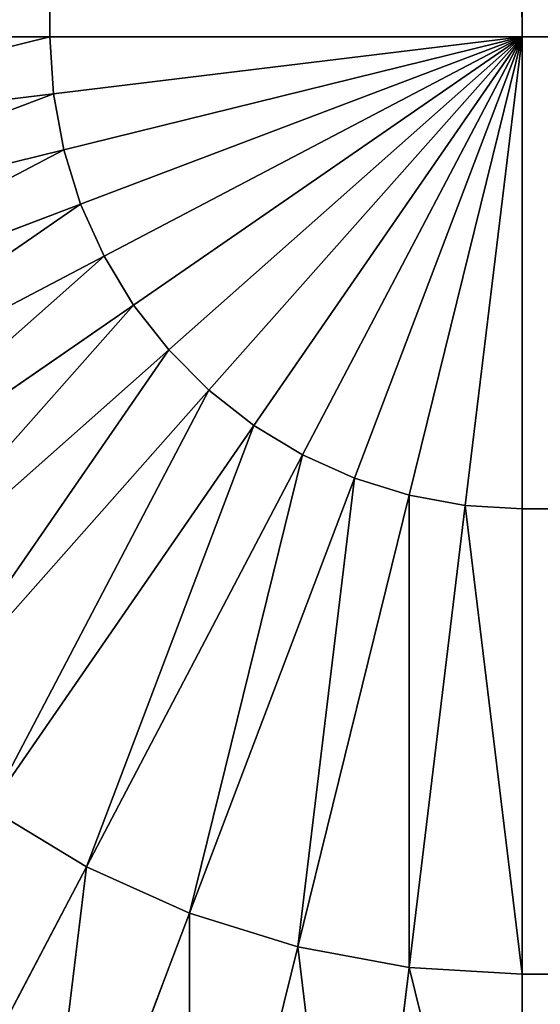
# Model space of a CAD drawing. Extents: x 662 to 5805, y 557 to 4653.
# Drawn here: x 3423 to 3425, y 3468 to 3473 of the extents above; entities that cross this region are included whole.
import ezdxf

# ---------------------------------------------------------------- set-up
doc = ezdxf.new("R2010")
doc.units = 0
doc.header["$LTSCALE"] = 25.4
doc.layers.get('0').update_dxf_attribs({"color": 13, "linetype": 'CONTINUOUS'})

# ---------------------------------------------------------------- blocks, each defined once
blk = doc.blocks.new('GROEP_1')
at = {"color": 45}
for p, q in [((17.5893, 60, 100.1458), (17.5893, 1220, 100.1458)), ((17.5893, 60, 100.1458), (17.5893, 1220, 100.1458)), ((17.5893, 60, 449.8542), (17.5893, 1220, 449.8542)), ((17.5893, 60, 449.8542), (17.5893, 1220, 449.8542)), ((20, 1220, 450), (20, 60, 450)), ((20, 1220, 100), (20, 60, 100)), ((20, 1220, 100), (20, 60, 100)), ((20, 1220, 450), (20, 60, 450)), ((17.5893, 60, 449.8542), (15.2137, 60, 449.4188)), ((17.5893, 60, 100.1458), (15.2137, 60, 100.5812)), ((17.5893, 60, 100.1458), (15.2137, 60, 100.5812)), ((17.5893, 60, 449.8542), (15.2137, 60, 449.4188)), ((20, 60, 450), (17.5893, 60, 449.8542)), ((17.5893, 60, 449.8542), (17.6068, 59.7094, 449.8542)), ((17.5893, 60, 449.8542), (17.6068, 59.7094, 449.8542)), ((20, 60, 100), (17.5893, 60, 100.1458)), ((17.5893, 60, 100.1458), (17.6068, 59.7094, 100.1458)), ((17.5893, 60, 100.1458), (17.6068, 59.7094, 100.1458)), ((20, 60, 100), (17.5893, 60, 100.1458)), ((20, 60, 450), (17.5893, 60, 449.8542)), ((17.6068, 59.7094, 449.8542), (20, 60, 450)), ((17.6068, 59.7094, 449.8542), (20, 60, 450)), ((17.6068, 59.7094, 100.1458), (20, 60, 100)), ((17.6068, 59.7094, 100.1458), (20, 60, 100)), ((17.6593, 59.4231, 449.8542), (20, 60, 450)), ((17.6593, 59.4231, 449.8542), (20, 60, 450)), ((17.6593, 59.4231, 100.1458), (20, 60, 100)), ((17.6593, 59.4231, 100.1458), (20, 60, 100)), ((17.7459, 59.1451, 449.8542), (20, 60, 450)), ((17.7459, 59.1451, 449.8542), (20, 60, 450)), ((17.7459, 59.1451, 100.1458), (20, 60, 100)), ((17.7459, 59.1451, 100.1458), (20, 60, 100)), ((17.8654, 58.8797, 449.8542), (20, 60, 450)), ((17.8654, 58.8797, 449.8542), (20, 60, 450)), ((17.8654, 58.8797, 100.1458), (20, 60, 100)), ((17.8654, 58.8797, 100.1458), (20, 60, 100)), ((18.016, 58.6305, 449.8542), (20, 60, 450)), ((18.016, 58.6305, 449.8542), (20, 60, 450)), ((18.016, 58.6305, 100.1458), (20, 60, 100)), ((18.016, 58.6305, 100.1458), (20, 60, 100)), ((18.1955, 58.4014, 449.8542), (20, 60, 450)), ((18.1955, 58.4014, 449.8542), (20, 60, 450)), ((18.1955, 58.4014, 100.1458), (20, 60, 100)), ((18.1955, 58.4014, 100.1458), (20, 60, 100)), ((18.4014, 58.1955, 449.8542), (20, 60, 450)), ((18.4014, 58.1955, 449.8542), (20, 60, 450)), ((18.4014, 58.1955, 100.1458), (20, 60, 100)), ((18.4014, 58.1955, 100.1458), (20, 60, 100)), ((18.6305, 58.016, 449.8542), (20, 60, 450)), ((18.6305, 58.016, 449.8542), (20, 60, 450)), ((18.6305, 58.016, 100.1458), (20, 60, 100)), ((18.6305, 58.016, 100.1458), (20, 60, 100)), ((18.8797, 57.8654, 449.8542), (20, 60, 450)), ((18.8797, 57.8654, 449.8542), (20, 60, 450)), ((18.8797, 57.8654, 100.1458), (20, 60, 100)), ((18.8797, 57.8654, 100.1458), (20, 60, 100)), ((19.1451, 57.7459, 449.8542), (20, 60, 450)), ((19.1451, 57.7459, 449.8542), (20, 60, 450)), ((19.1451, 57.7459, 100.1458), (20, 60, 100)), ((19.1451, 57.7459, 100.1458), (20, 60, 100)), ((19.4231, 57.6593, 449.8542), (20, 60, 450)), ((19.4231, 57.6593, 449.8542), (20, 60, 450)), ((19.4231, 57.6593, 100.1458), (20, 60, 100)), ((19.4231, 57.6593, 100.1458), (20, 60, 100)), ((19.7094, 57.6068, 449.8542), (20, 60, 450)), ((19.7094, 57.6068, 449.8542), (20, 60, 450)), ((19.7094, 57.6068, 100.1458), (20, 60, 100)), ((19.7094, 57.6068, 100.1458), (20, 60, 100)), ((20, 57.5893, 449.8542), (20, 60, 450)), ((20, 57.5893, 100.1458), (20, 60, 100)), ((20, 60, 450), (2380, 60, 450)), ((20, 57.5893, 449.8542), (20, 60, 450)), ((20, 60, 100), (2380, 60, 100)), ((20, 57.5893, 100.1458), (20, 60, 100)), ((20, 60, 450), (2380, 60, 450)), ((20, 60, 100), (2380, 60, 100)), ((15.2486, 59.4231, 449.4188), (17.6068, 59.7094, 449.8542)), ((15.2486, 59.4231, 449.4188), (17.6068, 59.7094, 449.8542)), ((15.2486, 59.4231, 100.5812), (17.6068, 59.7094, 100.1458)), ((15.2486, 59.4231, 100.5812), (17.6068, 59.7094, 100.1458)), ((17.6068, 59.7094, 449.8542), (17.6593, 59.4231, 449.8542)), ((17.6068, 59.7094, 449.8542), (17.6593, 59.4231, 449.8542)), ((17.6068, 59.7094, 100.1458), (17.6593, 59.4231, 100.1458)), ((17.6068, 59.7094, 100.1458), (17.6593, 59.4231, 100.1458)), ((15.3528, 58.8546, 449.4188), (17.6593, 59.4231, 449.8542)), ((15.3528, 58.8546, 449.4188), (17.6593, 59.4231, 449.8542)), ((15.3528, 58.8546, 100.5812), (17.6593, 59.4231, 100.1458)), ((15.3528, 58.8546, 100.5812), (17.6593, 59.4231, 100.1458)), ((17.6593, 59.4231, 449.8542), (17.7459, 59.1451, 449.8542)), ((17.6593, 59.4231, 449.8542), (17.7459, 59.1451, 449.8542)), ((17.6593, 59.4231, 100.1458), (17.7459, 59.1451, 100.1458)), ((17.6593, 59.4231, 100.1458), (17.7459, 59.1451, 100.1458)), ((15.5247, 58.3027, 449.4188), (17.7459, 59.1451, 449.8542)), ((15.5247, 58.3027, 449.4188), (17.7459, 59.1451, 449.8542)), ((15.5247, 58.3027, 100.5812), (17.7459, 59.1451, 100.1458)), ((15.5247, 58.3027, 100.5812), (17.7459, 59.1451, 100.1458)), ((17.7459, 59.1451, 449.8542), (17.8654, 58.8797, 449.8542)), ((17.7459, 59.1451, 449.8542), (17.8654, 58.8797, 449.8542)), ((17.7459, 59.1451, 100.1458), (17.8654, 58.8797, 100.1458)), ((17.7459, 59.1451, 100.1458), (17.8654, 58.8797, 100.1458)), ((15.7619, 57.7757, 449.4188), (17.8654, 58.8797, 449.8542)), ((15.7619, 57.7757, 449.4188), (17.8654, 58.8797, 449.8542)), ((15.7619, 57.7757, 100.5812), (17.8654, 58.8797, 100.1458)), ((15.7619, 57.7757, 100.5812), (17.8654, 58.8797, 100.1458)), ((17.8654, 58.8797, 449.8542), (18.016, 58.6305, 449.8542)), ((17.8654, 58.8797, 449.8542), (18.016, 58.6305, 449.8542)), ((17.8654, 58.8797, 100.1458), (18.016, 58.6305, 100.1458)), ((17.8654, 58.8797, 100.1458), (18.016, 58.6305, 100.1458)), ((16.0609, 57.2811, 449.4188), (18.016, 58.6305, 449.8542)), ((16.0609, 57.2811, 449.4188), (18.016, 58.6305, 449.8542)), ((16.0609, 57.2811, 100.5812), (18.016, 58.6305, 100.1458)), ((16.0609, 57.2811, 100.5812), (18.016, 58.6305, 100.1458)), ((18.016, 58.6305, 449.8542), (18.1955, 58.4014, 449.8542)), ((18.016, 58.6305, 449.8542), (18.1955, 58.4014, 449.8542)), ((18.016, 58.6305, 100.1458), (18.1955, 58.4014, 100.1458)), ((18.016, 58.6305, 100.1458), (18.1955, 58.4014, 100.1458)), ((16.4174, 56.8261, 449.4188), (18.1955, 58.4014, 449.8542)), ((16.4174, 56.8261, 449.4188), (18.1955, 58.4014, 449.8542)), ((16.4174, 56.8261, 100.5812), (18.1955, 58.4014, 100.1458)), ((16.4174, 56.8261, 100.5812), (18.1955, 58.4014, 100.1458)), ((18.1955, 58.4014, 449.8542), (18.4014, 58.1955, 449.8542)), ((18.1955, 58.4014, 449.8542), (18.4014, 58.1955, 449.8542)), ((18.1955, 58.4014, 100.1458), (18.4014, 58.1955, 100.1458)), ((18.1955, 58.4014, 100.1458), (18.4014, 58.1955, 100.1458)), ((16.8261, 56.4174, 449.4188), (18.4014, 58.1955, 449.8542)), ((16.8261, 56.4174, 449.4188), (18.4014, 58.1955, 449.8542)), ((16.8261, 56.4174, 100.5812), (18.4014, 58.1955, 100.1458)), ((16.8261, 56.4174, 100.5812), (18.4014, 58.1955, 100.1458)), ((18.4014, 58.1955, 449.8542), (18.6305, 58.016, 449.8542)), ((18.4014, 58.1955, 449.8542), (18.6305, 58.016, 449.8542)), ((18.4014, 58.1955, 100.1458), (18.6305, 58.016, 100.1458)), ((18.4014, 58.1955, 100.1458), (18.6305, 58.016, 100.1458)), ((17.2811, 56.0609, 449.4188), (18.6305, 58.016, 449.8542)), ((17.2811, 56.0609, 449.4188), (18.6305, 58.016, 449.8542)), ((17.2811, 56.0609, 100.5812), (18.6305, 58.016, 100.1458)), ((17.2811, 56.0609, 100.5812), (18.6305, 58.016, 100.1458)), ((18.6305, 58.016, 449.8542), (18.8797, 57.8654, 449.8542)), ((18.6305, 58.016, 449.8542), (18.8797, 57.8654, 449.8542)), ((18.6305, 58.016, 100.1458), (18.8797, 57.8654, 100.1458)), ((18.6305, 58.016, 100.1458), (18.8797, 57.8654, 100.1458)), ((17.7757, 55.7619, 449.4188), (18.8797, 57.8654, 449.8542)), ((17.7757, 55.7619, 449.4188), (18.8797, 57.8654, 449.8542)), ((17.7757, 55.7619, 100.5812), (18.8797, 57.8654, 100.1458)), ((17.7757, 55.7619, 100.5812), (18.8797, 57.8654, 100.1458)), ((18.8797, 57.8654, 449.8542), (19.1451, 57.7459, 449.8542)), ((18.8797, 57.8654, 449.8542), (19.1451, 57.7459, 449.8542)), ((18.8797, 57.8654, 100.1458), (19.1451, 57.7459, 100.1458)), ((18.8797, 57.8654, 100.1458), (19.1451, 57.7459, 100.1458)), ((18.3027, 55.5247, 449.4188), (19.1451, 57.7459, 449.8542)), ((18.3027, 55.5247, 100.5812), (19.1451, 57.7459, 100.1458)), ((18.3027, 55.5247, 100.5812), (19.1451, 57.7459, 100.1458)), ((18.3027, 55.5247, 449.4188), (19.1451, 57.7459, 449.8542)), ((19.1451, 57.7459, 449.8542), (19.4231, 57.6593, 449.8542)), ((19.1451, 57.7459, 100.1458), (19.4231, 57.6593, 100.1458)), ((19.1451, 57.7459, 100.1458), (19.4231, 57.6593, 100.1458)), ((19.1451, 57.7459, 449.8542), (19.4231, 57.6593, 449.8542)), ((18.8546, 55.3528, 449.4188), (19.4231, 57.6593, 449.8542)), ((18.8546, 55.3528, 100.5812), (19.4231, 57.6593, 100.1458)), ((18.8546, 55.3528, 100.5812), (19.4231, 57.6593, 100.1458)), ((18.8546, 55.3528, 449.4188), (19.4231, 57.6593, 449.8542)), ((19.4231, 57.6593, 449.8542), (19.7094, 57.6068, 449.8542)), ((19.4231, 57.6593, 449.8542), (19.7094, 57.6068, 449.8542)), ((19.4231, 57.6593, 100.1458), (19.7094, 57.6068, 100.1458)), ((19.4231, 57.6593, 100.1458), (19.7094, 57.6068, 100.1458)), ((19.4231, 55.2486, 449.4188), (19.7094, 57.6068, 449.8542)), ((19.4231, 55.2486, 449.4188), (19.7094, 57.6068, 449.8542)), ((19.4231, 55.2486, 100.5812), (19.7094, 57.6068, 100.1458)), ((19.4231, 55.2486, 100.5812), (19.7094, 57.6068, 100.1458)), ((19.7094, 57.6068, 449.8542), (20, 57.5893, 449.8542)), ((19.7094, 57.6068, 449.8542), (20, 57.5893, 449.8542)), ((19.7094, 57.6068, 100.1458), (20, 57.5893, 100.1458)), ((19.7094, 57.6068, 100.1458), (20, 57.5893, 100.1458)), ((20, 55.2137, 449.4188), (20, 57.5893, 449.8542)), ((20, 55.2137, 100.5812), (20, 57.5893, 100.1458)), ((2380, 57.5893, 449.8542), (20, 57.5893, 449.8542)), ((2380, 57.5893, 449.8542), (20, 57.5893, 449.8542)), ((20, 55.2137, 449.4188), (20, 57.5893, 449.8542)), ((2380, 57.5893, 100.1458), (20, 57.5893, 100.1458)), ((2380, 57.5893, 100.1458), (20, 57.5893, 100.1458)), ((20, 55.2137, 100.5812), (20, 57.5893, 100.1458)), ((17.2811, 56.0609, 449.4188), (17.7757, 55.7619, 449.4188)), ((17.2811, 56.0609, 449.4188), (17.7757, 55.7619, 449.4188)), ((17.2811, 56.0609, 100.5812), (17.7757, 55.7619, 100.5812)), ((17.2811, 56.0609, 100.5812), (17.7757, 55.7619, 100.5812)), ((16.7041, 53.7203, 448.7003), (17.7757, 55.7619, 449.4188)), ((16.7041, 53.7203, 448.7003), (17.7757, 55.7619, 449.4188)), ((16.7041, 53.7203, 101.2997), (17.7757, 55.7619, 100.5812)), ((16.7041, 53.7203, 101.2997), (17.7757, 55.7619, 100.5812)), ((17.7757, 55.7619, 449.4188), (18.3027, 55.5247, 449.4188)), ((17.7757, 55.7619, 449.4188), (18.3027, 55.5247, 449.4188)), ((17.7757, 55.7619, 100.5812), (18.3027, 55.5247, 100.5812)), ((17.7757, 55.7619, 100.5812), (18.3027, 55.5247, 100.5812)), ((17.4851, 53.3688, 448.7003), (18.3027, 55.5247, 449.4188)), ((17.4851, 53.3688, 448.7003), (18.3027, 55.5247, 449.4188)), ((17.4851, 53.3688, 101.2997), (18.3027, 55.5247, 100.5812)), ((17.4851, 53.3688, 101.2997), (18.3027, 55.5247, 100.5812)), ((18.3027, 55.5247, 449.4188), (18.8546, 55.3528, 449.4188)), ((18.3027, 55.5247, 100.5812), (18.8546, 55.3528, 100.5812)), ((18.3027, 55.5247, 100.5812), (18.8546, 55.3528, 100.5812)), ((18.3027, 55.5247, 449.4188), (18.8546, 55.3528, 449.4188)), ((18.3027, 53.114, 448.7003), (18.8546, 55.3528, 449.4188)), ((18.3027, 53.114, 101.2997), (18.8546, 55.3528, 100.5812)), ((18.3027, 53.114, 101.2997), (18.8546, 55.3528, 100.5812)), ((18.3027, 53.114, 448.7003), (18.8546, 55.3528, 449.4188)), ((18.8546, 55.3528, 449.4188), (19.4231, 55.2486, 449.4188)), ((18.8546, 55.3528, 100.5812), (19.4231, 55.2486, 100.5812)), ((18.8546, 55.3528, 100.5812), (19.4231, 55.2486, 100.5812)), ((18.8546, 55.3528, 449.4188), (19.4231, 55.2486, 449.4188)), ((19.1451, 52.9596, 448.7003), (19.4231, 55.2486, 449.4188)), ((19.1451, 52.9596, 101.2997), (19.4231, 55.2486, 100.5812)), ((19.1451, 52.9596, 101.2997), (19.4231, 55.2486, 100.5812)), ((19.1451, 52.9596, 448.7003), (19.4231, 55.2486, 449.4188)), ((19.4231, 55.2486, 449.4188), (20, 55.2137, 449.4188)), ((19.4231, 55.2486, 449.4188), (20, 55.2137, 449.4188)), ((19.4231, 55.2486, 100.5812), (20, 55.2137, 100.5812)), ((19.4231, 55.2486, 100.5812), (20, 55.2137, 100.5812)), ((20, 52.9079, 448.7003), (20, 55.2137, 449.4188)), ((20, 52.9079, 101.2997), (20, 55.2137, 100.5812)), ((2380, 55.2137, 449.4188), (20, 55.2137, 449.4188)), ((2380, 55.2137, 449.4188), (20, 55.2137, 449.4188)), ((20, 52.9079, 448.7003), (20, 55.2137, 449.4188)), ((2380, 55.2137, 100.5812), (20, 55.2137, 100.5812)), ((2380, 55.2137, 100.5812), (20, 55.2137, 100.5812)), ((20, 52.9079, 101.2997), (20, 55.2137, 100.5812))]:
    blk.add_line(p, q, dxfattribs=at)
mesh = blk.add_polyface(dxfattribs=at)
corners = [(17.5893, 60, 100.1458), (15.2137, 1220, 100.5812), (15.2137, 60, 100.5812), (17.5893, 1220, 100.1458)]
mesh.append_faces([[corners[k] for k in face] for face in [(0, 1, 2), (1, 0, 3)]], dxfattribs={"vtx0": -1, "color": 45})
mesh = blk.add_polyface(dxfattribs=at)
corners = [(17.5893, 60, 449.8542), (15.2137, 1220, 449.4188), (15.2137, 60, 449.4188), (17.5893, 1220, 449.8542)]
mesh.append_faces([[corners[k] for k in face] for face in [(0, 1, 2), (1, 0, 3)]], dxfattribs={"vtx0": -1, "color": 45})
mesh = blk.add_polyface(dxfattribs=at)
corners = [(20, 60, 100), (17.5893, 1220, 100.1458), (17.5893, 60, 100.1458), (20, 1220, 100)]
mesh.append_faces([[corners[k] for k in face] for face in [(0, 1, 2), (1, 0, 3)]], dxfattribs={"vtx0": -1, "color": 45})
mesh = blk.add_polyface(dxfattribs=at)
corners = [(20, 60, 450), (17.5893, 1220, 449.8542), (17.5893, 60, 449.8542), (20, 1220, 450)]
mesh.append_faces([[corners[k] for k in face] for face in [(0, 1, 2), (1, 0, 3)]], dxfattribs={"vtx0": -1, "color": 45})
mesh = blk.add_polyface(dxfattribs=at)
corners = [(2380, 60, 450), (20, 1220, 450), (20, 60, 450), (2380, 1220, 450)]
mesh.append_faces([[corners[k] for k in face] for face in [(0, 1, 2), (1, 0, 3)]], dxfattribs={"vtx0": -1, "color": 45})
mesh = blk.add_polyface(dxfattribs=at)
corners = [(2380, 60, 100), (20, 1220, 100), (20, 60, 100), (2380, 1220, 100)]
mesh.append_faces([[corners[k] for k in face] for face in [(0, 1, 2), (1, 0, 3)]], dxfattribs={"vtx0": -1, "color": 45})
mesh = blk.add_polyface(dxfattribs=at)
corners = [(15.2486, 59.4231, 449.4188), (17.5893, 60, 449.8542), (15.2137, 60, 449.4188), (17.6068, 59.7094, 449.8542)]
mesh.append_faces([[corners[k] for k in face] for face in [(0, 1, 2), (1, 0, 3)]], dxfattribs={"vtx0": -1, "color": 45})
mesh = blk.add_polyface(dxfattribs=at)
corners = [(15.2486, 59.4231, 100.5812), (17.5893, 60, 100.1458), (15.2137, 60, 100.5812), (17.6068, 59.7094, 100.1458)]
mesh.append_faces([[corners[k] for k in face] for face in [(0, 1, 2), (1, 0, 3)]], dxfattribs={"vtx0": -1, "color": 45})
mesh = blk.add_polyface(dxfattribs=at)
corners = [(20, 60, 450), (17.5893, 60, 449.8542), (17.6068, 59.7094, 449.8542)]
mesh.append_faces([[corners[k] for k in face] for face in [(0, 1, 2)]], dxfattribs={"color": 45})
mesh = blk.add_polyface(dxfattribs=at)
corners = [(20, 60, 100), (17.5893, 60, 100.1458), (17.6068, 59.7094, 100.1458)]
mesh.append_faces([[corners[k] for k in face] for face in [(0, 1, 2)]], dxfattribs={"color": 45})
mesh = blk.add_polyface(dxfattribs=at)
corners = [(20, 60, 450), (17.6068, 59.7094, 449.8542), (17.6593, 59.4231, 449.8542)]
mesh.append_faces([[corners[k] for k in face] for face in [(0, 1, 2)]], dxfattribs={"color": 45})
mesh = blk.add_polyface(dxfattribs=at)
corners = [(20, 60, 100), (17.6068, 59.7094, 100.1458), (17.6593, 59.4231, 100.1458)]
mesh.append_faces([[corners[k] for k in face] for face in [(0, 1, 2)]], dxfattribs={"color": 45})
mesh = blk.add_polyface(dxfattribs=at)
corners = [(20, 60, 450), (17.6593, 59.4231, 449.8542), (17.7459, 59.1451, 449.8542)]
mesh.append_faces([[corners[k] for k in face] for face in [(0, 1, 2)]], dxfattribs={"color": 45})
mesh = blk.add_polyface(dxfattribs=at)
corners = [(20, 60, 100), (17.6593, 59.4231, 100.1458), (17.7459, 59.1451, 100.1458)]
mesh.append_faces([[corners[k] for k in face] for face in [(0, 1, 2)]], dxfattribs={"color": 45})
mesh = blk.add_polyface(dxfattribs=at)
corners = [(20, 60, 450), (17.7459, 59.1451, 449.8542), (17.8654, 58.8797, 449.8542)]
mesh.append_faces([[corners[k] for k in face] for face in [(0, 1, 2)]], dxfattribs={"color": 45})
mesh = blk.add_polyface(dxfattribs=at)
corners = [(20, 60, 100), (17.7459, 59.1451, 100.1458), (17.8654, 58.8797, 100.1458)]
mesh.append_faces([[corners[k] for k in face] for face in [(0, 1, 2)]], dxfattribs={"color": 45})
mesh = blk.add_polyface(dxfattribs=at)
corners = [(20, 60, 450), (17.8654, 58.8797, 449.8542), (18.016, 58.6305, 449.8542)]
mesh.append_faces([[corners[k] for k in face] for face in [(0, 1, 2)]], dxfattribs={"color": 45})
mesh = blk.add_polyface(dxfattribs=at)
corners = [(20, 60, 100), (17.8654, 58.8797, 100.1458), (18.016, 58.6305, 100.1458)]
mesh.append_faces([[corners[k] for k in face] for face in [(0, 1, 2)]], dxfattribs={"color": 45})
mesh = blk.add_polyface(dxfattribs=at)
corners = [(20, 60, 450), (18.016, 58.6305, 449.8542), (18.1955, 58.4014, 449.8542)]
mesh.append_faces([[corners[k] for k in face] for face in [(0, 1, 2)]], dxfattribs={"color": 45})
mesh = blk.add_polyface(dxfattribs=at)
corners = [(20, 60, 100), (18.016, 58.6305, 100.1458), (18.1955, 58.4014, 100.1458)]
mesh.append_faces([[corners[k] for k in face] for face in [(0, 1, 2)]], dxfattribs={"color": 45})
mesh = blk.add_polyface(dxfattribs=at)
corners = [(20, 60, 450), (18.1955, 58.4014, 449.8542), (18.4014, 58.1955, 449.8542)]
mesh.append_faces([[corners[k] for k in face] for face in [(0, 1, 2)]], dxfattribs={"color": 45})
mesh = blk.add_polyface(dxfattribs=at)
corners = [(20, 60, 100), (18.1955, 58.4014, 100.1458), (18.4014, 58.1955, 100.1458)]
mesh.append_faces([[corners[k] for k in face] for face in [(0, 1, 2)]], dxfattribs={"color": 45})
mesh = blk.add_polyface(dxfattribs=at)
corners = [(20, 60, 450), (18.4014, 58.1955, 449.8542), (18.6305, 58.016, 449.8542)]
mesh.append_faces([[corners[k] for k in face] for face in [(0, 1, 2)]], dxfattribs={"color": 45})
mesh = blk.add_polyface(dxfattribs=at)
corners = [(20, 60, 100), (18.4014, 58.1955, 100.1458), (18.6305, 58.016, 100.1458)]
mesh.append_faces([[corners[k] for k in face] for face in [(0, 1, 2)]], dxfattribs={"color": 45})
mesh = blk.add_polyface(dxfattribs=at)
corners = [(20, 60, 450), (18.6305, 58.016, 449.8542), (18.8797, 57.8654, 449.8542)]
mesh.append_faces([[corners[k] for k in face] for face in [(0, 1, 2)]], dxfattribs={"color": 45})
mesh = blk.add_polyface(dxfattribs=at)
corners = [(20, 60, 100), (18.6305, 58.016, 100.1458), (18.8797, 57.8654, 100.1458)]
mesh.append_faces([[corners[k] for k in face] for face in [(0, 1, 2)]], dxfattribs={"color": 45})
mesh = blk.add_polyface(dxfattribs=at)
corners = [(20, 60, 450), (18.8797, 57.8654, 449.8542), (19.1451, 57.7459, 449.8542)]
mesh.append_faces([[corners[k] for k in face] for face in [(0, 1, 2)]], dxfattribs={"color": 45})
mesh = blk.add_polyface(dxfattribs=at)
corners = [(20, 60, 100), (18.8797, 57.8654, 100.1458), (19.1451, 57.7459, 100.1458)]
mesh.append_faces([[corners[k] for k in face] for face in [(0, 1, 2)]], dxfattribs={"color": 45})
mesh = blk.add_polyface(dxfattribs=at)
corners = [(20, 60, 450), (19.1451, 57.7459, 449.8542), (19.4231, 57.6593, 449.8542)]
mesh.append_faces([[corners[k] for k in face] for face in [(0, 1, 2)]], dxfattribs={"color": 45})
mesh = blk.add_polyface(dxfattribs=at)
corners = [(20, 60, 100), (19.1451, 57.7459, 100.1458), (19.4231, 57.6593, 100.1458)]
mesh.append_faces([[corners[k] for k in face] for face in [(0, 1, 2)]], dxfattribs={"color": 45})
mesh = blk.add_polyface(dxfattribs=at)
corners = [(20, 60, 450), (19.4231, 57.6593, 449.8542), (19.7094, 57.6068, 449.8542)]
mesh.append_faces([[corners[k] for k in face] for face in [(0, 1, 2)]], dxfattribs={"color": 45})
mesh = blk.add_polyface(dxfattribs=at)
corners = [(20, 60, 100), (19.4231, 57.6593, 100.1458), (19.7094, 57.6068, 100.1458)]
mesh.append_faces([[corners[k] for k in face] for face in [(0, 1, 2)]], dxfattribs={"color": 45})
mesh = blk.add_polyface(dxfattribs=at)
corners = [(20, 60, 450), (19.7094, 57.6068, 449.8542), (20, 57.5893, 449.8542)]
mesh.append_faces([[corners[k] for k in face] for face in [(0, 1, 2)]], dxfattribs={"color": 45})
mesh = blk.add_polyface(dxfattribs=at)
corners = [(20, 60, 100), (19.7094, 57.6068, 100.1458), (20, 57.5893, 100.1458)]
mesh.append_faces([[corners[k] for k in face] for face in [(0, 1, 2)]], dxfattribs={"color": 45})
mesh = blk.add_polyface(dxfattribs=at)
corners = [(2380, 57.5893, 449.8542), (20, 60, 450), (20, 57.5893, 449.8542), (2380, 60, 450)]
mesh.append_faces([[corners[k] for k in face] for face in [(0, 1, 2), (1, 0, 3)]], dxfattribs={"vtx0": -1, "color": 45})
mesh = blk.add_polyface(dxfattribs=at)
corners = [(2380, 57.5893, 100.1458), (20, 60, 100), (20, 57.5893, 100.1458), (2380, 60, 100)]
mesh.append_faces([[corners[k] for k in face] for face in [(0, 1, 2), (1, 0, 3)]], dxfattribs={"vtx0": -1, "color": 45})
mesh = blk.add_polyface(dxfattribs=at)
corners = [(15.3528, 58.8546, 449.4188), (17.6068, 59.7094, 449.8542), (15.2486, 59.4231, 449.4188), (17.6593, 59.4231, 449.8542)]
mesh.append_faces([[corners[k] for k in face] for face in [(0, 1, 2), (1, 0, 3)]], dxfattribs={"vtx0": -1, "color": 45})
mesh = blk.add_polyface(dxfattribs=at)
corners = [(15.3528, 58.8546, 100.5812), (17.6068, 59.7094, 100.1458), (15.2486, 59.4231, 100.5812), (17.6593, 59.4231, 100.1458)]
mesh.append_faces([[corners[k] for k in face] for face in [(0, 1, 2), (1, 0, 3)]], dxfattribs={"vtx0": -1, "color": 45})
mesh = blk.add_polyface(dxfattribs=at)
corners = [(15.5247, 58.3027, 449.4188), (17.6593, 59.4231, 449.8542), (15.3528, 58.8546, 449.4188), (17.7459, 59.1451, 449.8542)]
mesh.append_faces([[corners[k] for k in face] for face in [(0, 1, 2), (1, 0, 3)]], dxfattribs={"vtx0": -1, "color": 45})
mesh = blk.add_polyface(dxfattribs=at)
corners = [(15.5247, 58.3027, 100.5812), (17.6593, 59.4231, 100.1458), (15.3528, 58.8546, 100.5812), (17.7459, 59.1451, 100.1458)]
mesh.append_faces([[corners[k] for k in face] for face in [(0, 1, 2), (1, 0, 3)]], dxfattribs={"vtx0": -1, "color": 45})
mesh = blk.add_polyface(dxfattribs=at)
corners = [(15.7619, 57.7757, 449.4188), (17.7459, 59.1451, 449.8542), (15.5247, 58.3027, 449.4188), (17.8654, 58.8797, 449.8542)]
mesh.append_faces([[corners[k] for k in face] for face in [(0, 1, 2), (1, 0, 3)]], dxfattribs={"vtx0": -1, "color": 45})
mesh = blk.add_polyface(dxfattribs=at)
corners = [(15.7619, 57.7757, 100.5812), (17.7459, 59.1451, 100.1458), (15.5247, 58.3027, 100.5812), (17.8654, 58.8797, 100.1458)]
mesh.append_faces([[corners[k] for k in face] for face in [(0, 1, 2), (1, 0, 3)]], dxfattribs={"vtx0": -1, "color": 45})
mesh = blk.add_polyface(dxfattribs=at)
corners = [(16.0609, 57.2811, 449.4188), (17.8654, 58.8797, 449.8542), (15.7619, 57.7757, 449.4188), (18.016, 58.6305, 449.8542)]
mesh.append_faces([[corners[k] for k in face] for face in [(0, 1, 2), (1, 0, 3)]], dxfattribs={"vtx0": -1, "color": 45})
mesh = blk.add_polyface(dxfattribs=at)
corners = [(16.0609, 57.2811, 100.5812), (17.8654, 58.8797, 100.1458), (15.7619, 57.7757, 100.5812), (18.016, 58.6305, 100.1458)]
mesh.append_faces([[corners[k] for k in face] for face in [(0, 1, 2), (1, 0, 3)]], dxfattribs={"vtx0": -1, "color": 45})
mesh = blk.add_polyface(dxfattribs=at)
corners = [(16.4174, 56.8261, 449.4188), (18.016, 58.6305, 449.8542), (16.0609, 57.2811, 449.4188), (18.1955, 58.4014, 449.8542)]
mesh.append_faces([[corners[k] for k in face] for face in [(0, 1, 2), (1, 0, 3)]], dxfattribs={"vtx0": -1, "color": 45})
mesh = blk.add_polyface(dxfattribs=at)
corners = [(16.4174, 56.8261, 100.5812), (18.016, 58.6305, 100.1458), (16.0609, 57.2811, 100.5812), (18.1955, 58.4014, 100.1458)]
mesh.append_faces([[corners[k] for k in face] for face in [(0, 1, 2), (1, 0, 3)]], dxfattribs={"vtx0": -1, "color": 45})
mesh = blk.add_polyface(dxfattribs=at)
corners = [(16.8261, 56.4174, 449.4188), (18.1955, 58.4014, 449.8542), (16.4174, 56.8261, 449.4188), (18.4014, 58.1955, 449.8542)]
mesh.append_faces([[corners[k] for k in face] for face in [(0, 1, 2), (1, 0, 3)]], dxfattribs={"vtx0": -1, "color": 45})
mesh = blk.add_polyface(dxfattribs=at)
corners = [(16.8261, 56.4174, 100.5812), (18.1955, 58.4014, 100.1458), (16.4174, 56.8261, 100.5812), (18.4014, 58.1955, 100.1458)]
mesh.append_faces([[corners[k] for k in face] for face in [(0, 1, 2), (1, 0, 3)]], dxfattribs={"vtx0": -1, "color": 45})
mesh = blk.add_polyface(dxfattribs=at)
corners = [(17.2811, 56.0609, 449.4188), (18.4014, 58.1955, 449.8542), (16.8261, 56.4174, 449.4188), (18.6305, 58.016, 449.8542)]
mesh.append_faces([[corners[k] for k in face] for face in [(0, 1, 2), (1, 0, 3)]], dxfattribs={"vtx0": -1, "color": 45})
mesh = blk.add_polyface(dxfattribs=at)
corners = [(17.2811, 56.0609, 100.5812), (18.4014, 58.1955, 100.1458), (16.8261, 56.4174, 100.5812), (18.6305, 58.016, 100.1458)]
mesh.append_faces([[corners[k] for k in face] for face in [(0, 1, 2), (1, 0, 3)]], dxfattribs={"vtx0": -1, "color": 45})
mesh = blk.add_polyface(dxfattribs=at)
corners = [(17.7757, 55.7619, 449.4188), (18.6305, 58.016, 449.8542), (17.2811, 56.0609, 449.4188), (18.8797, 57.8654, 449.8542)]
mesh.append_faces([[corners[k] for k in face] for face in [(0, 1, 2), (1, 0, 3)]], dxfattribs={"vtx0": -1, "color": 45})
mesh = blk.add_polyface(dxfattribs=at)
corners = [(17.7757, 55.7619, 100.5812), (18.6305, 58.016, 100.1458), (17.2811, 56.0609, 100.5812), (18.8797, 57.8654, 100.1458)]
mesh.append_faces([[corners[k] for k in face] for face in [(0, 1, 2), (1, 0, 3)]], dxfattribs={"vtx0": -1, "color": 45})
mesh = blk.add_polyface(dxfattribs=at)
corners = [(18.3027, 55.5247, 449.4188), (18.8797, 57.8654, 449.8542), (17.7757, 55.7619, 449.4188), (19.1451, 57.7459, 449.8542)]
mesh.append_faces([[corners[k] for k in face] for face in [(0, 1, 2), (1, 0, 3)]], dxfattribs={"vtx0": -1, "color": 45})
mesh = blk.add_polyface(dxfattribs=at)
corners = [(18.3027, 55.5247, 100.5812), (18.8797, 57.8654, 100.1458), (17.7757, 55.7619, 100.5812), (19.1451, 57.7459, 100.1458)]
mesh.append_faces([[corners[k] for k in face] for face in [(0, 1, 2), (1, 0, 3)]], dxfattribs={"vtx0": -1, "color": 45})
mesh = blk.add_polyface(dxfattribs=at)
corners = [(18.8546, 55.3528, 100.5812), (19.1451, 57.7459, 100.1458), (18.3027, 55.5247, 100.5812), (19.4231, 57.6593, 100.1458)]
mesh.append_faces([[corners[k] for k in face] for face in [(0, 1, 2), (1, 0, 3)]], dxfattribs={"vtx0": -1, "color": 45})
mesh = blk.add_polyface(dxfattribs=at)
corners = [(18.8546, 55.3528, 449.4188), (19.1451, 57.7459, 449.8542), (18.3027, 55.5247, 449.4188), (19.4231, 57.6593, 449.8542)]
mesh.append_faces([[corners[k] for k in face] for face in [(0, 1, 2), (1, 0, 3)]], dxfattribs={"vtx0": -1, "color": 45})
mesh = blk.add_polyface(dxfattribs=at)
corners = [(19.4231, 55.2486, 449.4188), (19.4231, 57.6593, 449.8542), (18.8546, 55.3528, 449.4188), (19.7094, 57.6068, 449.8542)]
mesh.append_faces([[corners[k] for k in face] for face in [(0, 1, 2), (1, 0, 3)]], dxfattribs={"vtx0": -1, "color": 45})
mesh = blk.add_polyface(dxfattribs=at)
corners = [(19.4231, 55.2486, 100.5812), (19.4231, 57.6593, 100.1458), (18.8546, 55.3528, 100.5812), (19.7094, 57.6068, 100.1458)]
mesh.append_faces([[corners[k] for k in face] for face in [(0, 1, 2), (1, 0, 3)]], dxfattribs={"vtx0": -1, "color": 45})
mesh = blk.add_polyface(dxfattribs=at)
corners = [(20, 55.2137, 449.4188), (19.7094, 57.6068, 449.8542), (19.4231, 55.2486, 449.4188), (20, 57.5893, 449.8542)]
mesh.append_faces([[corners[k] for k in face] for face in [(0, 1, 2), (1, 0, 3)]], dxfattribs={"vtx0": -1, "color": 45})
mesh = blk.add_polyface(dxfattribs=at)
corners = [(20, 55.2137, 100.5812), (19.7094, 57.6068, 100.1458), (19.4231, 55.2486, 100.5812), (20, 57.5893, 100.1458)]
mesh.append_faces([[corners[k] for k in face] for face in [(0, 1, 2), (1, 0, 3)]], dxfattribs={"vtx0": -1, "color": 45})
mesh = blk.add_polyface(dxfattribs=at)
corners = [(2380, 55.2137, 449.4188), (20, 57.5893, 449.8542), (20, 55.2137, 449.4188), (2380, 57.5893, 449.8542)]
mesh.append_faces([[corners[k] for k in face] for face in [(0, 1, 2), (1, 0, 3)]], dxfattribs={"vtx0": -1, "color": 45})
mesh = blk.add_polyface(dxfattribs=at)
corners = [(2380, 55.2137, 100.5812), (20, 57.5893, 100.1458), (20, 55.2137, 100.5812), (2380, 57.5893, 100.1458)]
mesh.append_faces([[corners[k] for k in face] for face in [(0, 1, 2), (1, 0, 3)]], dxfattribs={"vtx0": -1, "color": 45})
mesh = blk.add_polyface(dxfattribs=at)
corners = [(16.7041, 53.7203, 448.7003), (17.2811, 56.0609, 449.4188), (15.9712, 54.1633, 448.7003), (17.7757, 55.7619, 449.4188)]
mesh.append_faces([[corners[k] for k in face] for face in [(0, 1, 2), (1, 0, 3)]], dxfattribs={"vtx0": -1, "color": 45})
mesh = blk.add_polyface(dxfattribs=at)
corners = [(16.7041, 53.7203, 101.2997), (17.2811, 56.0609, 100.5812), (15.9712, 54.1633, 101.2997), (17.7757, 55.7619, 100.5812)]
mesh.append_faces([[corners[k] for k in face] for face in [(0, 1, 2), (1, 0, 3)]], dxfattribs={"vtx0": -1, "color": 45})
mesh = blk.add_polyface(dxfattribs=at)
corners = [(17.4851, 53.3688, 448.7003), (17.7757, 55.7619, 449.4188), (16.7041, 53.7203, 448.7003), (18.3027, 55.5247, 449.4188)]
mesh.append_faces([[corners[k] for k in face] for face in [(0, 1, 2), (1, 0, 3)]], dxfattribs={"vtx0": -1, "color": 45})
mesh = blk.add_polyface(dxfattribs=at)
corners = [(17.4851, 53.3688, 101.2997), (17.7757, 55.7619, 100.5812), (16.7041, 53.7203, 101.2997), (18.3027, 55.5247, 100.5812)]
mesh.append_faces([[corners[k] for k in face] for face in [(0, 1, 2), (1, 0, 3)]], dxfattribs={"vtx0": -1, "color": 45})
mesh = blk.add_polyface(dxfattribs=at)
corners = [(18.3027, 53.114, 448.7003), (18.3027, 55.5247, 449.4188), (17.4851, 53.3688, 448.7003), (18.8546, 55.3528, 449.4188)]
mesh.append_faces([[corners[k] for k in face] for face in [(0, 1, 2), (1, 0, 3)]], dxfattribs={"vtx0": -1, "color": 45})
mesh = blk.add_polyface(dxfattribs=at)
corners = [(18.3027, 53.114, 101.2997), (18.3027, 55.5247, 100.5812), (17.4851, 53.3688, 101.2997), (18.8546, 55.3528, 100.5812)]
mesh.append_faces([[corners[k] for k in face] for face in [(0, 1, 2), (1, 0, 3)]], dxfattribs={"vtx0": -1, "color": 45})
mesh = blk.add_polyface(dxfattribs=at)
corners = [(19.1451, 52.9596, 101.2997), (18.8546, 55.3528, 100.5812), (18.3027, 53.114, 101.2997), (19.4231, 55.2486, 100.5812)]
mesh.append_faces([[corners[k] for k in face] for face in [(0, 1, 2), (1, 0, 3)]], dxfattribs={"vtx0": -1, "color": 45})
mesh = blk.add_polyface(dxfattribs=at)
corners = [(19.1451, 52.9596, 448.7003), (18.8546, 55.3528, 449.4188), (18.3027, 53.114, 448.7003), (19.4231, 55.2486, 449.4188)]
mesh.append_faces([[corners[k] for k in face] for face in [(0, 1, 2), (1, 0, 3)]], dxfattribs={"vtx0": -1, "color": 45})
mesh = blk.add_polyface(dxfattribs=at)
corners = [(20, 52.9079, 448.7003), (19.4231, 55.2486, 449.4188), (19.1451, 52.9596, 448.7003), (20, 55.2137, 449.4188)]
mesh.append_faces([[corners[k] for k in face] for face in [(0, 1, 2), (1, 0, 3)]], dxfattribs={"vtx0": -1, "color": 45})
mesh = blk.add_polyface(dxfattribs=at)
corners = [(20, 52.9079, 101.2997), (19.4231, 55.2486, 100.5812), (19.1451, 52.9596, 101.2997), (20, 55.2137, 100.5812)]
mesh.append_faces([[corners[k] for k in face] for face in [(0, 1, 2), (1, 0, 3)]], dxfattribs={"vtx0": -1, "color": 45})
mesh = blk.add_polyface(dxfattribs=at)
corners = [(2380, 52.9079, 448.7003), (20, 55.2137, 449.4188), (20, 52.9079, 448.7003), (2380, 55.2137, 449.4188)]
mesh.append_faces([[corners[k] for k in face] for face in [(0, 1, 2), (1, 0, 3)]], dxfattribs={"vtx0": -1, "color": 45})
mesh = blk.add_polyface(dxfattribs=at)
corners = [(2380, 52.9079, 101.2997), (20, 55.2137, 100.5812), (20, 52.9079, 101.2997), (2380, 55.2137, 100.5812)]
mesh.append_faces([[corners[k] for k in face] for face in [(0, 1, 2), (1, 0, 3)]], dxfattribs={"vtx0": -1, "color": 45})

msp = doc.modelspace()

# ---------------------------------------------------------------- block references
at = {"color": 147}
msp.add_blockref('GROEP_1', (3405.0662, 3413.0148), dxfattribs=at)

doc.saveas('drawing.dxf')
